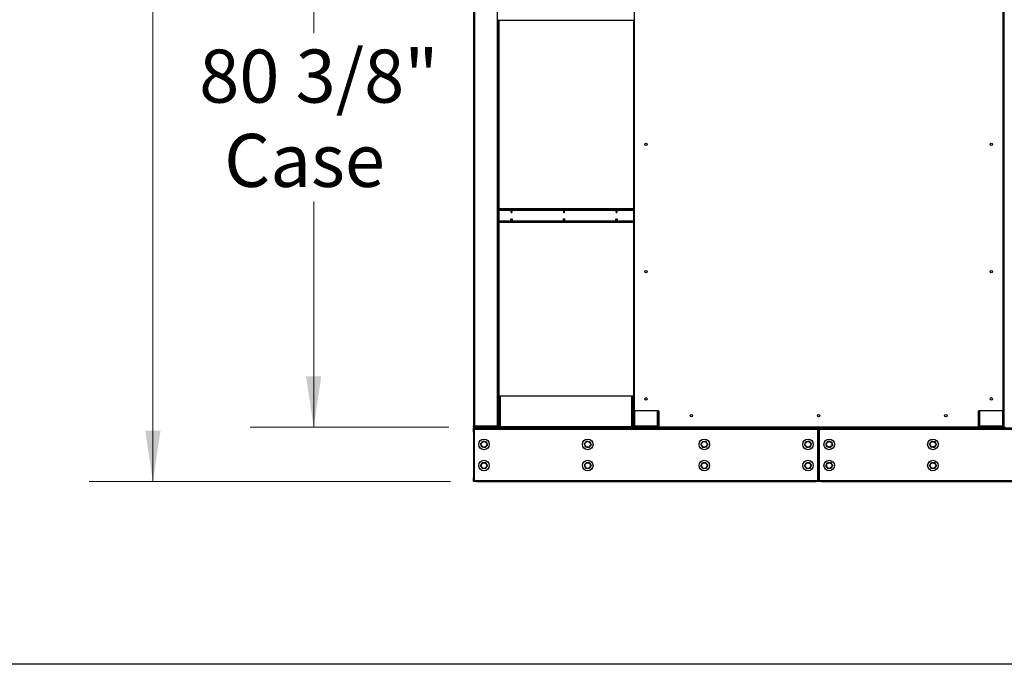
# Model space of a CAD drawing. Units: inches. Extents: x 16 to 511, y 18 to 392.
# Drawn here: x 227 to 320, y 51 to 112 of the extents above; entities that cross this region are included whole.
import ezdxf

# ---------------------------------------------------------------- set-up
doc = ezdxf.new("R2010")
doc.units = ezdxf.units.IN
doc.header["$LTSCALE"] = 48
doc.header["$MEASUREMENT"] = 0
doc.layers.add('DRAWING_FORMAT_LINES', color=7, linetype='Continuous', lineweight=25)
doc.styles.add('SLDTEXTSTYLE0', font='GOTHIC.TTF', dxfattribs={"width": 0.913})
doc.dimstyles.new('SLDDIMSTYLE2', dxfattribs={"dimtxt": 5, "dimasz": 4.8, "dimexe": 0, "dimexo": 0.0625, "dimgap": 1.25, "dimtad": 0, "dimtih": 1, "dimtoh": 1, "dimdec": 6, "dimrnd": 1e-09, "dimzin": 12, "dimdsep": 46, "dimlunit": 5, "dimtxsty": 'SLDTEXTSTYLE0', "dimsah": 1, "dimcen": 0.09, "dimadec": 0, "dimazin": 3, "dimtfac": 1, "dimtdec": 3, "dimtofl": 0, "dimtmove": 0, "dimatfit": 3, "dimfxl": 1, "dimfrac": 2, "dimtolj": 1, "dimtzin": 12, "dimarcsym": 0})

# ---------------------------------------------------------------- blocks, each defined once
blk = doc.blocks.new('_D_4')
at = {"color": 7, "linetype": 'Continuous', "lineweight": 18}
for p, q in [((267.837, 153.659), (233.846, 153.659)), ((239.846, 153.659), (239.846, 137.916)), ((239.846, 68.126), (239.846, 122.027)), ((267.932, 68.126), (233.846, 68.126))]:
    blk.add_line(p, q, dxfattribs=at)
for points in [[(239.846, 153.659), (239.126, 148.859), (240.566, 148.859)], [(239.846, 68.126), (240.566, 72.926), (239.126, 72.926)]]:
    blk.add_solid(points, dxfattribs=at)
at = {"color": 7, "linetype": 'Continuous', "lineweight": 18, "char_height": 5, "attachment_point": 1, "style": 'SLDTEXTSTYLE0'}
for s, insert in [('85 1/2"', (229.045, 136.358)), ('Overall', (228.318, 128.414))]:
    blk.add_mtext(s, dxfattribs=dict(at, insert=insert))
blk = doc.blocks.new('_D_5')
at = {"color": 7, "linetype": 'Continuous', "lineweight": 18}
for p, q in [((267.837, 153.659), (249.014, 153.659)), ((255.014, 153.659), (255.014, 110.399)), ((255.014, 73.254), (255.014, 94.51)), ((267.778, 73.254), (249.014, 73.254))]:
    blk.add_line(p, q, dxfattribs=at)
for points in [[(255.014, 153.659), (254.294, 148.859), (255.734, 148.859)], [(255.014, 73.254), (255.734, 78.054), (254.294, 78.054)]]:
    blk.add_solid(points, dxfattribs=at)
at = {"color": 7, "linetype": 'Continuous', "lineweight": 18, "char_height": 5, "attachment_point": 1, "style": 'SLDTEXTSTYLE0'}
for s, insert in [('80 3/8"', (244.213, 108.841)), ('Case', (246.57, 100.897))]:
    blk.add_mtext(s, dxfattribs=dict(at, insert=insert))

msp = doc.modelspace()

# ---------------------------------------------------------------- linework, layer by layer
at = {"color": 7, "linetype": 'Continuous', "lineweight": 25}
for p, q in [((270.0822536, 152.7335798), (270.0822536, 73.3660798)), ((285.2700036, 74.8479048), (285.2700036, 112.9884548)), ((320.0200036, 112.9884548), (320.0200036, 74.8479048)), ((320.1139036, 113.1427394), (320.1139036, 73.3660798)), ((272.4572536, 111.6585622), (272.4572536, 73.3660798)), ((285.1136286, 111.5978298), (272.5197286, 111.5978298)), ((272.5212536, 76.1908298), (272.5212536, 111.5978298)), ((285.1201536, 111.5978298), (285.1201536, 111.5981713)), ((285.1761036, 111.6585622), (285.1761036, 73.3660798)), ((285.1761036, 93.8154798), (272.5212536, 93.8154798)), ((285.1761036, 93.7514798), (272.5212536, 93.7514798)), ((272.5212536, 92.6294798), (285.1761036, 92.6294798)), ((272.5212536, 92.5654798), (285.1761036, 92.5654798)), ((272.5212536, 76.1908298), (272.5212536, 73.2868298)), ((272.5212536, 76.1908298), (272.6172536, 76.1908298)), ((272.6172536, 76.1908298), (272.6172536, 73.2868298)), ((272.6172536, 76.1908298), (285.0241536, 76.1908298)), ((285.0241536, 73.2868298), (285.0241536, 76.1908298)), ((285.0241536, 76.1908298), (285.1201536, 76.1908298)), ((285.1201536, 76.1908298), (285.1201536, 73.2868298)), ((287.5355536, 74.7854048), (285.3325036, 74.7854048)), ((287.5511036, 74.7834394), (287.5511036, 73.3660798)), ((287.5980536, 73.3010298), (287.5980536, 74.7229048)), ((317.6919536, 74.7229048), (317.6919536, 73.3010298)), ((317.7389036, 74.7834394), (317.7389036, 73.3660798)), ((317.7389036, 74.7834394), (317.7389036, 73.2868298)), ((319.9575036, 74.7854048), (317.7544536, 74.7854048)), ((285.1761036, 73.9404798), (285.1201536, 73.9404798)), ((270.0822036, 73.1264798), (270.0822036, 73.1904798)), ((270.0822036, 73.1904798), (270.3322036, 73.1904798)), ((270.3322036, 73.1264798), (270.0822036, 73.1264798)), ((270.0822036, 73.0624798), (270.0822036, 73.1264798)), ((270.3322036, 73.0624798), (270.0822036, 73.0624798)), ((270.0822036, 73.0304798), (270.1462036, 73.0304798)), ((270.0822036, 72.7804798), (270.0822036, 73.0304798)), ((270.1462036, 72.7804798), (270.0822036, 72.7804798)), ((270.0822036, 72.7804798), (270.0822036, 68.4724798)), ((270.1782536, 73.3660798), (270.0822536, 73.3660798)), ((270.0822536, 73.2864798), (270.0822536, 73.3660798)), ((270.1462536, 73.2864798), (270.0822536, 73.2864798)), ((270.1462036, 73.0304798), (270.1462036, 72.7804798)), ((270.1782036, 73.0304798), (270.1462036, 73.0304798)), ((270.1462036, 72.7804798), (270.1462036, 68.4724798)), ((270.1462536, 73.2864798), (270.1462536, 73.3660798)), ((270.1782536, 73.2864798), (270.1462536, 73.2864798)), ((270.1782036, 73.0304798), (270.1782036, 73.0624798)), ((302.5490036, 73.0304798), (270.1782036, 73.0304798)), ((270.1782036, 68.2224798), (270.1782036, 73.0304798)), ((270.1782536, 73.3660798), (272.3612536, 73.3660798)), ((270.1782536, 73.2864798), (270.2430536, 73.2864798)), ((270.1782536, 73.2700798), (270.2430536, 73.2700798)), ((270.1782536, 73.2544798), (270.1782536, 73.1904798)), ((270.1782536, 73.2544798), (272.3612536, 73.2544798)), ((270.2430536, 73.3340798), (272.3612536, 73.3340798)), ((270.2430536, 73.2700798), (270.2430536, 73.3340798)), ((270.2430536, 73.2700798), (272.3612536, 73.2700798)), ((270.3322036, 73.1904798), (270.3322036, 73.1264798)), ((270.3322036, 73.1904798), (302.3950036, 73.1904798)), ((270.3322036, 73.1264798), (302.3950036, 73.1264798)), ((270.3322036, 73.1264798), (270.3322036, 73.0624798)), ((302.3950036, 73.0624798), (270.3322036, 73.0624798)), ((270.9682403, 73.2544798), (270.9682403, 73.2700798)), ((272.4572536, 73.3660798), (272.3612536, 73.3660798)), ((272.3612536, 73.3340798), (272.3612536, 73.2700798)), ((272.3612536, 73.1904798), (272.3612536, 73.2544798)), ((272.3612536, 73.2544798), (272.6172536, 73.2544798)), ((272.4149177, 73.2864798), (272.4252536, 73.2864798)), ((272.4252536, 73.2864798), (272.4572536, 73.2864798)), ((272.4572536, 73.3489798), (272.4572536, 73.3660798)), ((272.4572536, 73.3489798), (272.5212536, 73.3489798)), ((272.4572536, 73.2864798), (272.4572536, 73.3489798)), ((272.5212536, 73.2864798), (272.4572536, 73.2864798)), ((272.5212536, 73.2868298), (272.5212536, 73.2864798)), ((272.6172536, 73.2868298), (272.5212536, 73.2868298)), ((285.0241536, 73.2868298), (272.6172536, 73.2868298)), ((272.6172536, 73.1908298), (272.6172536, 73.2868298)), ((285.0241536, 73.1908298), (272.6172536, 73.1908298)), ((285.0241536, 73.2868298), (285.0241536, 73.1908298)), ((285.1201536, 73.2868298), (285.0241536, 73.2868298)), ((285.0241536, 73.2544798), (285.1815939, 73.2544798)), ((285.2721036, 73.3660798), (285.1761036, 73.3660798)), ((285.1761036, 73.2864798), (285.1761036, 73.3660798)), ((285.2401036, 73.2864798), (285.1761036, 73.2864798)), ((285.2401036, 73.2864798), (285.2401036, 73.3660798)), ((285.2721036, 73.3660798), (287.4551036, 73.3660798)), ((285.2721036, 73.2544798), (285.2721036, 73.1904798)), ((285.2721036, 73.2544798), (287.4551036, 73.2544798)), ((285.3369036, 73.2700798), (285.3369036, 73.3340798)), ((285.3369036, 73.3340798), (287.4551036, 73.3340798)), ((285.3369036, 73.2700798), (287.4551036, 73.2700798)), ((285.8621829, 73.3340798), (285.8621829, 73.3660798)), ((285.8901602, 73.3467298), (285.8901602, 73.3660798)), ((285.8901602, 73.3467298), (286.287374, 73.3467298)), ((285.9074378, 73.3340798), (285.9074378, 73.3467298)), ((286.287374, 73.3467298), (286.2967466, 73.3467298)), ((286.2967466, 73.3467298), (286.2967466, 73.3660798)), ((286.4261036, 73.3467298), (286.2967466, 73.3467298)), ((286.3478128, 73.3340798), (286.3478128, 73.3467298)), ((286.3478128, 73.2544798), (286.3478128, 73.2700798)), ((286.4261036, 73.3340798), (286.4261036, 73.3660798)), ((287.5511036, 73.3660798), (287.4551036, 73.3660798)), ((287.4551036, 73.3340798), (287.4551036, 73.2700798)), ((287.4551036, 73.1904798), (287.4551036, 73.2544798)), ((287.4551036, 73.2544798), (287.6188481, 73.2544798)), ((287.5087677, 73.2864798), (287.5191036, 73.2864798)), ((287.5191036, 73.2864798), (287.5511036, 73.2864798)), ((287.5511036, 73.3489798), (287.5511036, 73.3660798)), ((287.5511036, 73.2864798), (287.5511036, 73.3489798)), ((287.5997708, 73.2864798), (287.5511036, 73.2864798)), ((317.6294536, 73.2385298), (287.6605536, 73.2385298)), ((287.7111036, 73.1908298), (287.7111036, 73.2385298)), ((317.6429036, 73.1908298), (287.7111036, 73.1908298)), ((301.7977677, 73.1904798), (301.7977677, 73.1908298)), ((302.3950036, 73.1264798), (302.3950036, 73.1904798)), ((302.3950036, 73.1904798), (302.6450036, 73.1904798)), ((302.6450036, 73.1264798), (302.3950036, 73.1264798)), ((302.3950036, 73.0624798), (302.3950036, 73.1264798)), ((302.6450036, 73.0624798), (302.3950036, 73.0624798)), ((302.5490036, 73.0624798), (302.5490036, 73.0304798)), ((302.5810036, 73.0304798), (302.5490036, 73.0304798)), ((302.5490036, 73.0304798), (302.5490036, 68.2224798)), ((302.5810036, 73.0304798), (302.6450036, 73.0304798)), ((302.5810036, 72.7804798), (302.5810036, 73.0304798)), ((302.6450036, 72.7804798), (302.5810036, 72.7804798)), ((302.5810036, 68.4724798), (302.5810036, 72.7804798)), ((302.6450036, 73.1904798), (302.6450036, 73.1264798)), ((302.6450036, 73.1904798), (302.8950036, 73.1904798)), ((302.8950036, 73.1264798), (302.6450036, 73.1264798)), ((302.6450036, 73.0624798), (302.6450036, 73.1264798)), ((302.8950036, 73.0624798), (302.6450036, 73.0624798)), ((302.6450036, 73.0304798), (302.7090036, 73.0304798)), ((302.6450036, 72.7804798), (302.6450036, 73.0304798)), ((302.7090036, 72.7804798), (302.6450036, 72.7804798)), ((302.6450036, 72.7804798), (302.6450036, 68.4724798)), ((302.7090036, 73.0304798), (302.7090036, 72.7804798)), ((302.7410036, 73.0304798), (302.7090036, 73.0304798)), ((302.7090036, 72.7804798), (302.7090036, 68.4724798)), ((302.7410036, 73.0304798), (302.7410036, 73.0624798)), ((335.1118036, 73.0304798), (302.7410036, 73.0304798)), ((302.7410036, 68.2224798), (302.7410036, 73.0304798)), ((302.8950036, 73.1904798), (302.8950036, 73.1264798)), ((302.8950036, 73.1904798), (334.9578036, 73.1904798)), ((302.8950036, 73.1264798), (334.9578036, 73.1264798)), ((302.8950036, 73.1264798), (302.8950036, 73.0624798)), ((334.9578036, 73.0624798), (302.8950036, 73.0624798)), ((303.4922395, 73.1908298), (303.4922395, 73.1904798)), ((317.6429036, 73.2399941), (317.6429036, 73.1908298)), ((317.671159, 73.2544798), (317.7443939, 73.2544798)), ((317.7389036, 73.2868298), (317.6903191, 73.2868298)), ((317.8349036, 73.3660798), (317.7389036, 73.3660798)), ((317.7389036, 73.2864798), (317.7389036, 73.3660798)), ((317.8029036, 73.2864798), (317.7389036, 73.2864798)), ((317.8029036, 73.2864798), (317.8029036, 73.3660798)), ((317.8349036, 73.3660798), (320.0179036, 73.3660798)), ((317.8349036, 73.2544798), (317.8349036, 73.1904798)), ((317.8349036, 73.2544798), (320.0179036, 73.2544798)), ((317.8997036, 73.2700798), (317.8997036, 73.3340798)), ((317.8997036, 73.3340798), (320.0179036, 73.3340798)), ((317.8997036, 73.2700798), (320.0179036, 73.2700798)), ((318.4249829, 73.3340798), (318.4249829, 73.3660798)), ((318.4529602, 73.3467298), (318.4529602, 73.3660798)), ((318.4529602, 73.3467298), (318.850174, 73.3467298)), ((318.4702378, 73.3340798), (318.4702378, 73.3467298)), ((318.850174, 73.3467298), (318.8595466, 73.3467298)), ((318.8595466, 73.3467298), (318.8595466, 73.3660798)), ((318.9889036, 73.3467298), (318.8595466, 73.3467298)), ((318.9106128, 73.3340798), (318.9106128, 73.3467298)), ((318.9106128, 73.2544798), (318.9106128, 73.2700798)), ((318.9889036, 73.3340798), (318.9889036, 73.3660798)), ((320.1139036, 73.3660798), (320.0179036, 73.3660798)), ((320.0179036, 73.3340798), (320.0179036, 73.2700798)), ((320.0179036, 73.1904798), (320.0179036, 73.2544798)), ((320.0179036, 73.2544798), (320.2739036, 73.2544798)), ((320.0715677, 73.2864798), (320.0819036, 73.2864798)), ((320.0819036, 73.2864798), (320.1139036, 73.2864798)), ((320.1139036, 73.3489798), (320.1139036, 73.3660798)), ((320.1139036, 73.2864798), (320.1139036, 73.3489798)), ((320.1139036, 73.3489798), (320.1779036, 73.3489798)), ((320.1779036, 73.2864798), (320.1139036, 73.2864798)), ((270.0822036, 68.4724798), (270.1462036, 68.4724798)), ((270.0822036, 68.2224798), (270.0822036, 68.4724798)), ((270.1462036, 68.2224798), (270.0822036, 68.2224798)), ((270.0822036, 68.1264798), (270.0822036, 68.1904798)), ((270.0822036, 68.1904798), (270.3322036, 68.1904798)), ((270.3322036, 68.1264798), (270.0822036, 68.1264798)), ((270.1462036, 68.4724798), (270.1462036, 68.2224798)), ((270.1462036, 68.2224798), (270.1782036, 68.2224798)), ((270.1782036, 68.1904798), (270.1782036, 68.2224798)), ((270.1782036, 68.2224798), (302.5490036, 68.2224798)), ((270.3322036, 68.1904798), (270.3322036, 68.1264798)), ((270.3322036, 68.1904798), (302.3950036, 68.1904798)), ((270.3322036, 68.1264798), (302.3950036, 68.1264798)), ((302.3950036, 68.1264798), (302.3950036, 68.1904798)), ((302.3950036, 68.1904798), (302.6450036, 68.1904798)), ((302.6450036, 68.1264798), (302.3950036, 68.1264798)), ((302.5490036, 68.2224798), (302.5810036, 68.2224798)), ((302.5490036, 68.2224798), (302.5490036, 68.1904798)), ((302.5810036, 68.4724798), (302.6450036, 68.4724798)), ((302.5810036, 68.2224798), (302.5810036, 68.4724798)), ((302.6450036, 68.2224798), (302.5810036, 68.2224798)), ((302.6450036, 68.4724798), (302.7090036, 68.4724798)), ((302.6450036, 68.2224798), (302.6450036, 68.4724798)), ((302.7090036, 68.2224798), (302.6450036, 68.2224798)), ((302.6450036, 68.1264798), (302.6450036, 68.1904798)), ((302.6450036, 68.1904798), (302.8950036, 68.1904798)), ((302.8950036, 68.1264798), (302.6450036, 68.1264798)), ((302.7090036, 68.4724798), (302.7090036, 68.2224798)), ((302.7090036, 68.2224798), (302.7410036, 68.2224798)), ((302.7410036, 68.1904798), (302.7410036, 68.2224798)), ((302.7410036, 68.2224798), (335.1118036, 68.2224798)), ((302.8950036, 68.1904798), (302.8950036, 68.1264798)), ((302.8950036, 68.1904798), (334.9578036, 68.1904798)), ((302.8950036, 68.1264798), (334.9578036, 68.1264798))]:
    msp.add_line(p, q, dxfattribs=at)
at = {"color": 8, "linetype": 'Continuous', "lineweight": 25}
for p, q in [((270.1782536, 113.1461636), (270.1782536, 73.3660798)), ((272.3612536, 73.3660798), (272.3612536, 113.1447048)), ((272.5212536, 93.7194798), (285.1761036, 93.7194798)), ((285.1761036, 92.6614798), (272.5212536, 92.6614798)), ((285.2721036, 74.8318396), (285.2721036, 73.3660798)), ((287.4551036, 73.3660798), (287.4551036, 74.7854048)), ((317.8349036, 74.7854048), (317.8349036, 73.3660798)), ((320.0179036, 73.3660798), (320.0179036, 74.8318396)), ((270.1782536, 73.2864798), (270.1782536, 73.3660798)), ((270.1782536, 73.2864798), (270.1782536, 73.2700798)), ((272.4252536, 73.2945256), (272.4252536, 73.2864798)), ((272.6172536, 73.2864798), (272.5212536, 73.2864798)), ((285.1761036, 73.2864798), (285.0241536, 73.2864798)), ((285.3369036, 73.2864798), (285.2401036, 73.2864798)), ((286.287374, 73.3467298), (286.287374, 73.3660798)), ((286.5221036, 73.3340798), (286.5221036, 73.3660798)), ((287.5191036, 73.2945256), (287.5191036, 73.2864798)), ((287.5511036, 73.3489798), (287.5980536, 73.3489798)), ((301.7794618, 73.1904798), (301.7794618, 73.1908298)), ((303.5105453, 73.1908298), (303.5105453, 73.1904798)), ((317.7389036, 73.2864798), (317.6902364, 73.2864798)), ((317.8997036, 73.2864798), (317.8029036, 73.2864798)), ((318.850174, 73.3467298), (318.850174, 73.3660798)), ((319.0849036, 73.3340798), (319.0849036, 73.3660798)), ((320.0819036, 73.2945256), (320.0819036, 73.2864798))]:
    msp.add_line(p, q, dxfattribs=at)
at = {"color": 7, "linetype": 'Continuous', "lineweight": 25, "flags": 128}
for points in [[(273.7387423, 93.5654798), (273.7341806, 93.5979122), (273.72119, 93.6254071), (273.7017482, 93.6437786), (273.678815, 93.6502298), (273.6558818, 93.6437786), (273.63644, 93.6254071), (273.6234494, 93.5979122), (273.6188877, 93.5654798), (273.6234494, 93.5330473), (273.63644, 93.5055525), (273.6558818, 93.487181), (273.678815, 93.4807298), (273.7017482, 93.487181), (273.72119, 93.5055525), (273.7341806, 93.5330473), (273.7387423, 93.5654798)], [(273.7387423, 92.8154798), (273.7341806, 92.7830473), (273.72119, 92.7555525), (273.7017482, 92.737181), (273.678815, 92.7307298), (273.6558818, 92.737181), (273.63644, 92.7555525), (273.6234494, 92.7830473), (273.6188877, 92.8154798), (273.6234494, 92.8479122), (273.63644, 92.8754071), (273.6558818, 92.8937786), (273.678815, 92.9002298), (273.7017482, 92.8937786), (273.72119, 92.8754071), (273.7341806, 92.8479122), (273.7387423, 92.8154798)], [(273.7184915, 93.5019678), (273.7067516, 93.5063515), (273.6920698, 93.5202249), (273.6822598, 93.540988), (273.678815, 93.5654798), (273.6822598, 93.5899715), (273.6920698, 93.6107346), (273.7067516, 93.6246081), (273.7184915, 93.6289917)], [(273.7176255, 92.8788275), (273.7067516, 92.8746081), (273.6920698, 92.8607346), (273.6822598, 92.8399715), (273.678815, 92.8154798), (273.6822598, 92.790988), (273.6920698, 92.7702249), (273.7067516, 92.7563515), (273.7187932, 92.7519163)], [(278.6884898, 93.5654798), (278.6839281, 93.5979122), (278.6709375, 93.6254071), (278.6514957, 93.6437786), (278.6285625, 93.6502298), (278.6056293, 93.6437786), (278.5861875, 93.6254071), (278.5731969, 93.5979122), (278.5686352, 93.5654798), (278.5731969, 93.5330473), (278.5861875, 93.5055525), (278.6056293, 93.487181), (278.6285625, 93.4807298), (278.6514957, 93.487181), (278.6709375, 93.5055525), (278.6839281, 93.5330473), (278.6884898, 93.5654798)], [(278.6884898, 92.8154798), (278.6839281, 92.7830473), (278.6709375, 92.7555525), (278.6514957, 92.737181), (278.6285625, 92.7307298), (278.6056293, 92.737181), (278.5861875, 92.7555525), (278.5731969, 92.7830473), (278.5686352, 92.8154798), (278.5731969, 92.8479122), (278.5861875, 92.8754071), (278.6056293, 92.8937786), (278.6285625, 92.9002298), (278.6514957, 92.8937786), (278.6709375, 92.8754071), (278.6839281, 92.8479122), (278.6884898, 92.8154798)], [(278.6682405, 93.5019676), (278.656499, 93.5063515), (278.6418173, 93.5202249), (278.6320073, 93.540988), (278.6285625, 93.5654798), (278.6320073, 93.5899715), (278.6418173, 93.6107346), (278.656499, 93.6246081), (278.6682405, 93.628992)], [(278.667373, 92.8788275), (278.656499, 92.8746081), (278.6418173, 92.8607346), (278.6320073, 92.8399715), (278.6285625, 92.8154798), (278.6320073, 92.790988), (278.6418173, 92.7702249), (278.656499, 92.7563515), (278.6685407, 92.7519163)], [(283.6382372, 93.5654798), (283.6336756, 93.5979122), (283.6206849, 93.6254071), (283.6012431, 93.6437786), (283.5783099, 93.6502298), (283.5553768, 93.6437786), (283.5359349, 93.6254071), (283.5229443, 93.5979122), (283.5183826, 93.5654798), (283.5229443, 93.5330473), (283.5359349, 93.5055525), (283.5553768, 93.487181), (283.5783099, 93.4807298), (283.6012431, 93.487181), (283.6206849, 93.5055525), (283.6336756, 93.5330473), (283.6382372, 93.5654798)], [(283.6382372, 92.8154798), (283.6336756, 92.7830473), (283.6206849, 92.7555525), (283.6012431, 92.737181), (283.5783099, 92.7307298), (283.5553768, 92.737181), (283.5359349, 92.7555525), (283.5229443, 92.7830473), (283.5183826, 92.8154798), (283.5229443, 92.8479122), (283.5359349, 92.8754071), (283.5553768, 92.8937786), (283.5783099, 92.9002298), (283.6012431, 92.8937786), (283.6206849, 92.8754071), (283.6336756, 92.8479122), (283.6382372, 92.8154798)], [(283.6171204, 93.502132), (283.6062465, 93.5063515), (283.5915648, 93.5202249), (283.5817548, 93.540988), (283.5783099, 93.5654798), (283.5817548, 93.5899715), (283.5915648, 93.6107346), (283.6062465, 93.6246081), (283.6182882, 93.6290432)], [(283.6179893, 92.8789922), (283.6062465, 92.8746081), (283.5915648, 92.8607346), (283.5817548, 92.8399715), (283.5783099, 92.8154798), (283.5817548, 92.790988), (283.5915648, 92.7702249), (283.6062465, 92.7563515), (283.6179893, 92.7519673)], [(270.0876939, 73.0624798), (270.0840482, 73.0492084), (270.0822036, 73.0304798)], [(270.1484514, 73.2748228), (270.1595249, 73.2719244), (270.1782536, 73.2700798)], [(285.9035555, 73.2544798), (285.9061334, 73.2677511), (285.9064399, 73.2700798)], [(286.4275148, 73.2700798), (286.4279482, 73.2677511), (286.4315939, 73.2544798)], [(286.8207672, 73.2700798), (286.8210737, 73.2677511), (286.8236516, 73.2544798)], [(302.6450036, 73.0304798), (302.6431589, 73.0492084), (302.6395132, 73.0624798)], [(302.6504939, 73.0624798), (302.6468482, 73.0492084), (302.6450036, 73.0304798)], [(318.4663555, 73.2544798), (318.4689334, 73.2677511), (318.4692399, 73.2700798)], [(318.9903148, 73.2700798), (318.9907482, 73.2677511), (318.9943939, 73.2544798)], [(319.3835672, 73.2700798), (319.3838737, 73.2677511), (319.3864516, 73.2544798)], [(270.0822036, 68.2224798), (270.0840482, 68.2037511), (270.0876939, 68.1904798)], [(302.6395132, 68.1904798), (302.6431589, 68.2037511), (302.6450036, 68.2224798)], [(302.6450036, 68.2224798), (302.6468482, 68.2037511), (302.6504939, 68.1904798)]]:
    msp.add_lwpolyline(points, dxfattribs=at)
at = {"color": 7, "linetype": 'Continuous', "lineweight": 25}
for centre, radius in [((286.3637036, 99.9181798), 0.112), ((318.9263036, 99.9181798), 0.112), ((286.3637036, 87.9181798), 0.112), ((318.9263036, 87.9181798), 0.112), ((286.3637036, 75.9181798), 0.112), ((318.9263036, 75.9181798), 0.112), ((290.6450036, 74.3322298), 0.112), ((302.6450036, 74.3322298), 0.112), ((314.6450036, 74.3322298), 0.112), ((271.0822036, 71.6264798), 0.5), ((271.0822036, 71.6264798), 0.26), ((280.8636036, 71.6264798), 0.5), ((280.8636036, 71.6264798), 0.26), ((291.8636036, 71.6264798), 0.5), ((291.8636036, 71.6264798), 0.26), ((301.6450036, 71.6264798), 0.5), ((301.6450036, 71.6264798), 0.26), ((303.6450036, 71.6264798), 0.5), ((303.6450036, 71.6264798), 0.26), ((313.4264036, 71.6264798), 0.5), ((313.4264036, 71.6264798), 0.26), ((271.0822036, 69.6264798), 0.5), ((271.0822036, 69.6264798), 0.26), ((280.8636036, 69.6264798), 0.5), ((280.8636036, 69.6264798), 0.26), ((291.8636036, 69.6264798), 0.5), ((291.8636036, 69.6264798), 0.26), ((301.6450036, 69.6264798), 0.5), ((301.6450036, 69.6264798), 0.26), ((303.6450036, 69.6264798), 0.5), ((303.6450036, 69.6264798), 0.26), ((313.4264036, 69.6264798), 0.5), ((313.4264036, 69.6264798), 0.26)]:
    msp.add_circle(centre, radius, dxfattribs=at)
for centre, radius, start, end in [((272.5197286, 111.6603298), 0.0625, 180, 270), ((285.1136286, 111.6603298), 0.0625, 270, 0), ((273.7594964, 93.5654798), 0.0976157, 126.492661533, 233.507338467), ((273.7594964, 92.8154798), 0.0976157, 126.492661429, 233.507339285), ((273.7837013, 93.5654798), 0.077689, 137.878026366, 222.121972033), ((278.7092439, 93.5654798), 0.0976157, 126.492661522, 233.507338478), ((278.7092439, 92.8154798), 0.0976157, 126.492661439, 233.507339274), ((278.7334491, 93.5654798), 0.0776893, 137.878814988, 222.121185526), ((283.6589914, 93.5654798), 0.0976157, 126.49266153, 233.50733847), ((283.6589914, 92.8154798), 0.0976157, 126.492661523, 233.507338477), ((283.683196, 93.5654798), 0.0776887, 137.877245619, 222.12275069), ((273.7837012, 92.8154797), 0.0776889, 137.87724679, 222.121752531), ((278.7334491, 92.8154798), 0.0776893, 137.879259192, 222.121589742), ((283.6831966, 92.8154798), 0.0776893, 137.878988959, 222.121442495), ((285.3325036, 74.8479048), 0.0625, 180, 270), ((287.5355536, 74.7229048), 0.0625, 0, 90), ((317.7544536, 74.7229048), 0.0625, 90, 180), ((319.9575036, 74.8479048), 0.0625, 270, 0), ((270.1782536, 73.2864798), 0.096, 180, 270), ((270.1782036, 73.0304798), 0.032, 90, 180), ((270.1782536, 73.2864798), 0.032, 179.999999992, 270), ((271.363521, 73.2774661), 0.0231195, 276.152781737, 341.368298441), ((272.3612536, 73.3660798), 0.096, 270, 0), ((272.3612536, 73.3660798), 0.032, 270, 0), ((285.2721036, 73.2864798), 0.096, 180, 270), ((285.2721036, 73.2864798), 0.032, 179.999999992, 270), ((285.8370776, 73.2774661), 0.0231195, 276.152781734, 341.368298446), ((286.5221036, 73.2864798), 0.032, 210.830497431, 270), ((286.8901295, 73.2774661), 0.0231195, 198.631701565, 263.847218256), ((287.4551036, 73.3660798), 0.096, 270, 0), ((287.4551036, 73.3660798), 0.032, 270, 0), ((287.6605536, 73.3010298), 0.0625, 180, 270), ((302.5490036, 73.0304798), 0.032, 0, 90), ((302.7410036, 73.0304798), 0.032, 90, 180), ((317.6294536, 73.3010298), 0.0625, 270, 0), ((317.8349036, 73.2864798), 0.096, 180, 270), ((317.8349036, 73.2864798), 0.032, 179.999999992, 270), ((318.3998776, 73.2774661), 0.0231195, 276.152781734, 341.368298445), ((319.0849036, 73.2864798), 0.032, 210.830497431, 270), ((319.4529295, 73.2774661), 0.0231195, 198.631701566, 263.847218256), ((320.0179036, 73.3660798), 0.096, 270, 0), ((320.0179036, 73.3660798), 0.032, 270, 0), ((270.1782036, 68.2224798), 0.032, 180, 270), ((302.5490036, 68.2224798), 0.032, 270, 0), ((302.7410036, 68.2224798), 0.032, 180, 270)]:
    msp.add_arc(centre, radius, start, end, dxfattribs=at)
for points, knots in [([(270.7719158, 71.7233191), (270.7824446, 71.7330235), (270.8116308, 71.7599248), (270.8618976, 71.8062563), (270.9328103, 71.8716173), (270.9816474, 71.916631), (271.010925, 71.9436165)], [0, 0, 0, 0, 0.1361844576, 0.3775106771, 0.6268207627, 1, 1, 1, 1]), ([(270.8431944, 71.4061824), (270.8369351, 71.4340315), (270.8242146, 71.4906284), (270.8053713, 71.5744668), (270.7877016, 71.6530841), (270.7772198, 71.6997201), (270.7719158, 71.7233191)], [0, 0, 0, 0, 0.2695014982, 0.547698721, 0.7711245654, 1, 1, 1, 1]), ([(271.010925, 71.9436165), (271.0381727, 71.9351126), (271.0935473, 71.9178305), (271.1755751, 71.89223), (271.2524946, 71.8682238), (271.2981234, 71.8539832), (271.3212127, 71.8467772)], [0, 0, 0, 0, 0.2695014982, 0.547698721, 0.7711245654, 1, 1, 1, 1]), ([(271.3924913, 71.5296405), (271.3632136, 71.5026549), (271.3150378, 71.4582508), (271.2441678, 71.3929291), (271.1938482, 71.3465489), (271.1640105, 71.3190472), (271.1534821, 71.309343)], [0, 0, 0, 0, 0.3731762662, 0.6140537018, 0.8638166267, 1, 1, 1, 1]), ([(271.3212127, 71.8467772), (271.327472, 71.818928), (271.3401925, 71.7623311), (271.3590358, 71.6784927), (271.3767055, 71.5998754), (271.3871873, 71.5532394), (271.3924913, 71.5296405)], [0, 0, 0, 0, 0.2695014982, 0.547698721, 0.7711245654, 1, 1, 1, 1]), ([(280.5418867, 71.6728971), (280.5507436, 71.6841482), (280.5752953, 71.7153367), (280.6175803, 71.7690521), (280.6772328, 71.8448298), (280.7183151, 71.8970173), (280.7429437, 71.9283035)], [0, 0, 0, 0, 0.1361844576, 0.3775106771, 0.6268207627, 1, 1, 1, 1]), ([(280.6625465, 71.3710734), (280.6519508, 71.3975779), (280.6304176, 71.451442), (280.5985199, 71.5312323), (280.5686087, 71.6060535), (280.5508653, 71.6504377), (280.5418867, 71.6728971)], [0, 0, 0, 0, 0.2695014982, 0.547698721, 0.7711245654, 1, 1, 1, 1]), ([(280.7429437, 71.9283035), (280.7711951, 71.9242273), (280.8286094, 71.9159436), (280.9136586, 71.9036727), (280.9934113, 71.892166), (281.0407209, 71.8853401), (281.0646606, 71.8818861)], [0, 0, 0, 0, 0.2695014982, 0.547698721, 0.7711245654, 1, 1, 1, 1]), ([(281.1853205, 71.5800624), (281.1606918, 71.5487762), (281.1201658, 71.4972953), (281.0605492, 71.4215632), (281.0182198, 71.3677915), (280.99312, 71.3359068), (280.9842634, 71.3246561)], [0, 0, 0, 0, 0.3731762662, 0.6140537018, 0.8638166267, 1, 1, 1, 1]), ([(281.0646606, 71.8818861), (281.0752563, 71.8553816), (281.0967895, 71.8015175), (281.1286872, 71.7217273), (281.1585984, 71.6469061), (281.1763419, 71.6025219), (281.1853205, 71.5800624)], [0, 0, 0, 0, 0.2695014982, 0.547698721, 0.7711245654, 1, 1, 1, 1]), ([(291.539537, 71.6012375), (291.5457118, 71.6141566), (291.5628288, 71.6499689), (291.592309, 71.7116478), (291.6338976, 71.7986597), (291.6625393, 71.8585841), (291.6797098, 71.8945086)], [0, 0, 0, 0, 0.1361844576, 0.3775106771, 0.6268207627, 1, 1, 1, 1]), ([(291.7234307, 71.3332087), (291.7072822, 71.3567455), (291.6744641, 71.4045785), (291.6258499, 71.4754347), (291.5802631, 71.5418783), (291.553221, 71.5812928), (291.539537, 71.6012375)], [0, 0, 0, 0, 0.2695014982, 0.547698721, 0.7711245654, 1, 1, 1, 1]), ([(291.6797098, 71.8945086), (291.7081675, 71.8967252), (291.7660012, 71.90123), (291.8516716, 71.907903), (291.9320067, 71.9141605), (291.9796618, 71.9178725), (292.0037764, 71.9197508)], [0, 0, 0, 0, 0.26950149825, 0.54769872102, 0.77112456544, 1, 1, 1, 1]), ([(292.0037764, 71.9197508), (292.019925, 71.896214), (292.052743, 71.848381), (292.1013573, 71.7775248), (292.146944, 71.7110812), (292.1739862, 71.6716667), (292.1876702, 71.651722)], [0, 0, 0, 0, 0.2695014982, 0.547698721, 0.7711245654, 1, 1, 1, 1]), ([(292.1876702, 71.651722), (292.1704995, 71.6157975), (292.1422457, 71.5566844), (292.1006822, 71.4697249), (292.071171, 71.4079813), (292.0536719, 71.3713696), (292.0474973, 71.358451)], [0, 0, 0, 0, 0.3731762662, 0.6140537018, 0.8638166267, 1, 1, 1, 1]), ([(301.3232237, 71.5805008), (301.3285571, 71.5937894), (301.3433415, 71.630626), (301.3688043, 71.6940689), (301.4047254, 71.7835695), (301.429464, 71.8452079), (301.4442947, 71.8821598)], [0, 0, 0, 0, 0.1361844576, 0.3775106771, 0.6268207627, 1, 1, 1, 1]), ([(301.5239326, 71.3248208), (301.5063075, 71.3472731), (301.4704885, 71.3929023), (301.417429, 71.460494), (301.3676739, 71.5238764), (301.338159, 71.561475), (301.3232237, 71.5805008)], [0, 0, 0, 0, 0.2695014982, 0.547698721, 0.7711245654, 1, 1, 1, 1]), ([(301.4442947, 71.8821598), (301.4725516, 71.8861974), (301.5299771, 71.8944029), (301.615043, 71.9065579), (301.6948113, 71.917956), (301.7421301, 71.9247174), (301.7660745, 71.9281388)], [0, 0, 0, 0, 0.2695014982, 0.547698721, 0.7711245654, 1, 1, 1, 1]), ([(301.7660745, 71.9281388), (301.7836996, 71.9056864), (301.8195186, 71.8600572), (301.8725781, 71.7924655), (301.9223332, 71.7290832), (301.9518481, 71.6914846), (301.9667834, 71.6724588)], [0, 0, 0, 0, 0.2695014982, 0.547698721, 0.7711245654, 1, 1, 1, 1]), ([(301.9667834, 71.6724588), (301.9519527, 71.6355067), (301.9275491, 71.574703), (301.8916496, 71.4852563), (301.86616, 71.4217467), (301.8510456, 71.3840879), (301.8457124, 71.3707997)], [0, 0, 0, 0, 0.3731762662, 0.6140537018, 0.8638166267, 1, 1, 1, 1]), ([(303.3347158, 71.7233191), (303.3452446, 71.7330235), (303.3744308, 71.7599248), (303.4246976, 71.8062563), (303.4956103, 71.8716173), (303.5444474, 71.916631), (303.573725, 71.9436165)], [0, 0, 0, 0, 0.1361844576, 0.3775106771, 0.6268207627, 1, 1, 1, 1]), ([(303.4059944, 71.4061824), (303.3997351, 71.4340315), (303.3870146, 71.4906284), (303.3681713, 71.5744668), (303.3505016, 71.6530841), (303.3400198, 71.6997201), (303.3347158, 71.7233191)], [0, 0, 0, 0, 0.2695014982, 0.547698721, 0.7711245654, 1, 1, 1, 1]), ([(303.573725, 71.9436165), (303.6009727, 71.9351126), (303.6563473, 71.9178305), (303.7383751, 71.89223), (303.8152946, 71.8682238), (303.8609234, 71.8539832), (303.8840127, 71.8467772)], [0, 0, 0, 0, 0.2695014982, 0.547698721, 0.7711245654, 1, 1, 1, 1]), ([(303.9552913, 71.5296405), (303.9260136, 71.5026549), (303.8778378, 71.4582508), (303.8069678, 71.3929291), (303.7566482, 71.3465489), (303.7268105, 71.3190472), (303.7162821, 71.309343)], [0, 0, 0, 0, 0.3731762662, 0.6140537018, 0.8638166267, 1, 1, 1, 1]), ([(303.8840127, 71.8467772), (303.890272, 71.818928), (303.9029925, 71.7623311), (303.9218358, 71.6784927), (303.9395055, 71.5998754), (303.9499873, 71.5532394), (303.9552913, 71.5296405)], [0, 0, 0, 0, 0.2695014982, 0.547698721, 0.7711245654, 1, 1, 1, 1]), ([(313.1046867, 71.6728971), (313.1135436, 71.6841482), (313.1380953, 71.7153367), (313.1803803, 71.7690521), (313.2400328, 71.8448298), (313.2811151, 71.8970173), (313.3057437, 71.9283035)], [0, 0, 0, 0, 0.1361844576, 0.3775106771, 0.6268207627, 1, 1, 1, 1]), ([(313.2253465, 71.3710734), (313.2147508, 71.3975779), (313.1932176, 71.451442), (313.1613199, 71.5312323), (313.1314087, 71.6060535), (313.1136653, 71.6504377), (313.1046867, 71.6728971)], [0, 0, 0, 0, 0.2695014982, 0.547698721, 0.7711245654, 1, 1, 1, 1]), ([(313.3057437, 71.9283035), (313.3339951, 71.9242273), (313.3914094, 71.9159436), (313.4764586, 71.9036727), (313.5562113, 71.892166), (313.6035209, 71.8853401), (313.6274606, 71.8818861)], [0, 0, 0, 0, 0.2695014982, 0.547698721, 0.7711245654, 1, 1, 1, 1]), ([(313.7481205, 71.5800624), (313.7234918, 71.5487762), (313.6829658, 71.4972953), (313.6233492, 71.4215632), (313.5810198, 71.3677915), (313.55592, 71.3359068), (313.5470634, 71.3246561)], [0, 0, 0, 0, 0.3731762662, 0.6140537018, 0.8638166267, 1, 1, 1, 1]), ([(313.6274606, 71.8818861), (313.6380563, 71.8553816), (313.6595895, 71.8015175), (313.6914872, 71.7217273), (313.7213984, 71.6469061), (313.7391419, 71.6025219), (313.7481205, 71.5800624)], [0, 0, 0, 0, 0.2695014982, 0.547698721, 0.7711245654, 1, 1, 1, 1]), ([(271.1534821, 71.309343), (271.1262344, 71.3178469), (271.0708598, 71.3351291), (270.988832, 71.3607296), (270.9119125, 71.3847358), (270.8662837, 71.3989763), (270.8431944, 71.4061824)], [0, 0, 0, 0, 0.2695014982, 0.547698721, 0.7711245654, 1, 1, 1, 1]), ([(280.9842634, 71.3246561), (280.956012, 71.3287322), (280.8985977, 71.3370159), (280.8135485, 71.3492869), (280.7337958, 71.3607936), (280.6864863, 71.3676194), (280.6625465, 71.3710734)], [0, 0, 0, 0, 0.2695014982, 0.547698721, 0.7711245654, 1, 1, 1, 1]), ([(292.0474973, 71.358451), (292.0190396, 71.3562343), (291.961206, 71.3517296), (291.8755356, 71.3450565), (291.7952004, 71.338799), (291.7475453, 71.3350871), (291.7234307, 71.3332087)], [0, 0, 0, 0, 0.2695014982, 0.547698721, 0.7711245654, 1, 1, 1, 1]), ([(301.8457124, 71.3707997), (301.8174556, 71.3667621), (301.76003, 71.3585566), (301.6749642, 71.3464016), (301.5951959, 71.3350035), (301.5478771, 71.3282422), (301.5239326, 71.3248208)], [0, 0, 0, 0, 0.2695014982, 0.547698721, 0.7711245654, 1, 1, 1, 1]), ([(303.7162821, 71.309343), (303.6890344, 71.3178469), (303.6336598, 71.3351291), (303.551632, 71.3607296), (303.4747125, 71.3847358), (303.4290837, 71.3989763), (303.4059944, 71.4061824)], [0, 0, 0, 0, 0.2695014982, 0.547698721, 0.7711245654, 1, 1, 1, 1]), ([(313.5470634, 71.3246561), (313.518812, 71.3287322), (313.4613977, 71.3370159), (313.3763485, 71.3492869), (313.2965958, 71.3607936), (313.2492863, 71.3676194), (313.2253465, 71.3710734)], [0, 0, 0, 0, 0.2695014982, 0.547698721, 0.7711245654, 1, 1, 1, 1]), ([(270.7578051, 69.6059374), (270.7754947, 69.6416093), (270.8046024, 69.7003066), (270.847422, 69.7866545), (270.877825, 69.8479639), (270.8958529, 69.8843181), (270.9022141, 69.8971459)], [0, 0, 0, 0, 0.3731762662, 0.6140537018, 0.8638166267, 1, 1, 1, 1]), ([(270.9022141, 69.8971459), (270.930701, 69.8989498), (270.9885938, 69.9026158), (271.0743519, 69.9080464), (271.1547694, 69.9131388), (271.2024733, 69.9161596), (271.2266126, 69.9176882)], [0, 0, 0, 0, 0.2695014982, 0.547698721, 0.7711245654, 1, 1, 1, 1]), ([(271.2266126, 69.9176882), (271.2424182, 69.8939199), (271.2745395, 69.8456162), (271.3221216, 69.7740628), (271.3667405, 69.7069654), (271.3932085, 69.6671631), (271.406602, 69.6470221)], [0, 0, 0, 0, 0.2695014982, 0.547698721, 0.7711245654, 1, 1, 1, 1]), ([(280.538595, 69.6315544), (280.5459471, 69.6438416), (280.5663278, 69.6779025), (280.6014289, 69.7365649), (280.6509469, 69.8193214), (280.6850496, 69.8763153), (280.705494, 69.9104828)], [0, 0, 0, 0, 0.1361844576, 0.3775106771, 0.6268207627, 1, 1, 1, 1]), ([(280.705494, 69.9104828), (280.7340344, 69.9100372), (280.7920362, 69.9091315), (280.8779556, 69.90779), (280.9585243, 69.906532), (281.0063179, 69.9057858), (281.0305026, 69.9054081)], [0, 0, 0, 0, 0.2695014982, 0.547698721, 0.7711245654, 1, 1, 1, 1]), ([(281.0305026, 69.9054081), (281.0443869, 69.8804686), (281.0726035, 69.8297848), (281.1144014, 69.7547056), (281.1535963, 69.6843021), (281.1768468, 69.6425385), (281.1886121, 69.6214051)], [0, 0, 0, 0, 0.2695014982, 0.547698721, 0.7711245654, 1, 1, 1, 1]), ([(291.5413917, 69.5836332), (291.5468541, 69.5968693), (291.5619961, 69.6335603), (291.5880749, 69.6967525), (291.6248649, 69.7858994), (291.650202, 69.8472943), (291.6653914, 69.8841002)], [0, 0, 0, 0, 0.1361844576, 0.3775106771, 0.6268207627, 1, 1, 1, 1]), ([(291.6653914, 69.8841002), (291.6936862, 69.8878627), (291.7511889, 69.8955092), (291.8363689, 69.9068361), (291.9162443, 69.9174577), (291.9636267, 69.9237584), (291.9876033, 69.9269467)], [0, 0, 0, 0, 0.2695014982, 0.547698721, 0.7711245654, 1, 1, 1, 1]), ([(291.9876033, 69.9269467), (292.0050092, 69.904324), (292.0403825, 69.8583485), (292.092782, 69.7902438), (292.1419182, 69.7263805), (292.171066, 69.6884965), (292.1858155, 69.6693263)], [0, 0, 0, 0, 0.2695014982, 0.547698721, 0.7711245654, 1, 1, 1, 1]), ([(292.1858155, 69.6693263), (292.170626, 69.6325203), (292.145632, 69.5719568), (292.1088641, 69.4828636), (292.0827579, 69.419605), (292.0672779, 69.382095), (292.0618157, 69.3688594)], [0, 0, 0, 0, 0.3731762662, 0.6140537018, 0.8638166267, 1, 1, 1, 1]), ([(301.3216178, 69.5936473), (301.3274881, 69.6067076), (301.3437608, 69.6429114), (301.371787, 69.7052644), (301.4113243, 69.7932273), (301.4385533, 69.8538068), (301.454877, 69.8901239)], [0, 0, 0, 0, 0.1361844576, 0.3775106771, 0.6268207627, 1, 1, 1, 1]), ([(301.454877, 69.8901239), (301.4832749, 69.893007), (301.540987, 69.8988664), (301.6264774, 69.907546), (301.7066438, 69.915685), (301.7541988, 69.9205131), (301.7782627, 69.9229563)], [0, 0, 0, 0, 0.2695014982, 0.547698721, 0.7711245654, 1, 1, 1, 1]), ([(301.7782627, 69.9229563), (301.7949586, 69.8998045), (301.828889, 69.8527541), (301.8791509, 69.783057), (301.9262828, 69.7177004), (301.9542415, 69.6789306), (301.9683893, 69.6593122)], [0, 0, 0, 0, 0.2695014982, 0.547698721, 0.7711245654, 1, 1, 1, 1]), ([(301.9683893, 69.6593122), (301.9520656, 69.622995), (301.9252053, 69.5632358), (301.8856918, 69.4753258), (301.8576362, 69.4129074), (301.8410003, 69.3758955), (301.8351302, 69.3628357)], [0, 0, 0, 0, 0.3731762662, 0.6140537018, 0.8638166267, 1, 1, 1, 1]), ([(303.3206051, 69.6059374), (303.3382947, 69.6416093), (303.3674024, 69.7003066), (303.410222, 69.7866545), (303.440625, 69.8479639), (303.4586529, 69.8843181), (303.4650141, 69.8971459)], [0, 0, 0, 0, 0.3731762662, 0.6140537018, 0.8638166267, 1, 1, 1, 1]), ([(303.4650141, 69.8971459), (303.493501, 69.8989498), (303.5513938, 69.9026158), (303.6371519, 69.9080464), (303.7175694, 69.9131388), (303.7652733, 69.9161596), (303.7894126, 69.9176882)], [0, 0, 0, 0, 0.2695014982, 0.547698721, 0.7711245654, 1, 1, 1, 1]), ([(303.7894126, 69.9176882), (303.8052182, 69.8939199), (303.8373395, 69.8456162), (303.8849216, 69.7740628), (303.9295405, 69.7069654), (303.9560085, 69.6671631), (303.969402, 69.6470221)], [0, 0, 0, 0, 0.2695014982, 0.547698721, 0.7711245654, 1, 1, 1, 1]), ([(313.101395, 69.6315544), (313.1087471, 69.6438416), (313.1291278, 69.6779025), (313.1642289, 69.7365649), (313.2137469, 69.8193214), (313.2478496, 69.8763153), (313.268294, 69.9104828)], [0, 0, 0, 0, 0.1361844576, 0.3775106771, 0.6268207627, 1, 1, 1, 1]), ([(313.268294, 69.9104828), (313.2968344, 69.9100372), (313.3548362, 69.9091315), (313.4407556, 69.90779), (313.5213243, 69.906532), (313.5691179, 69.9057858), (313.5933026, 69.9054081)], [0, 0, 0, 0, 0.2695014982, 0.547698721, 0.7711245654, 1, 1, 1, 1]), ([(313.5933026, 69.9054081), (313.6071869, 69.8804686), (313.6354035, 69.8297848), (313.6772014, 69.7547056), (313.7163963, 69.6843021), (313.7396468, 69.6425385), (313.7514121, 69.6214051)], [0, 0, 0, 0, 0.2695014982, 0.547698721, 0.7711245654, 1, 1, 1, 1]), ([(270.9377946, 69.3352713), (270.9219889, 69.3590397), (270.8898676, 69.4073433), (270.8422855, 69.4788967), (270.7976666, 69.5459941), (270.7711986, 69.5857964), (270.7578051, 69.6059374)], [0, 0, 0, 0, 0.2695014982, 0.547698721, 0.7711245654, 1, 1, 1, 1]), ([(271.262193, 69.3558137), (271.2337061, 69.3540098), (271.1758133, 69.3503437), (271.0900552, 69.3449131), (271.0096377, 69.3398207), (270.9619339, 69.3367999), (270.9377946, 69.3352713)], [0, 0, 0, 0, 0.2695014982, 0.547698721, 0.7711245654, 1, 1, 1, 1]), ([(271.406602, 69.6470221), (271.4002405, 69.6341939), (271.3826063, 69.5986335), (271.3522351, 69.5373884), (271.3093898, 69.4509885), (271.2798825, 69.3914854), (271.262193, 69.3558137)], [0, 0, 0, 0, 0.1361844576, 0.3775106771, 0.6268207627, 1, 1, 1, 1]), ([(280.6967045, 69.3475514), (280.6828202, 69.3724909), (280.6546037, 69.4231747), (280.6128057, 69.4982539), (280.5736108, 69.5686574), (280.5503603, 69.610421), (280.538595, 69.6315544)], [0, 0, 0, 0, 0.2695014982, 0.547698721, 0.7711245654, 1, 1, 1, 1]), ([(281.0217131, 69.3424768), (280.9931727, 69.3429224), (280.9351709, 69.343828), (280.8492515, 69.3451695), (280.7686828, 69.3464275), (280.7208892, 69.3471738), (280.6967045, 69.3475514)], [0, 0, 0, 0, 0.2695014982, 0.547698721, 0.7711245654, 1, 1, 1, 1]), ([(281.1886121, 69.6214051), (281.1681677, 69.5872375), (281.1345267, 69.5310154), (281.0850385, 69.4483087), (281.0499006, 69.3895848), (281.029065, 69.3547636), (281.0217131, 69.3424768)], [0, 0, 0, 0, 0.3731762662, 0.6140537018, 0.8638166267, 1, 1, 1, 1]), ([(291.7396038, 69.3260128), (291.722198, 69.3486356), (291.6868246, 69.3946111), (291.6344251, 69.4627157), (291.5852889, 69.5265791), (291.5561411, 69.564463), (291.5413917, 69.5836332)], [0, 0, 0, 0, 0.2695014982, 0.547698721, 0.7711245654, 1, 1, 1, 1]), ([(292.0618157, 69.3688594), (292.0335209, 69.3650968), (291.9760183, 69.3574503), (291.8908382, 69.3461234), (291.8109628, 69.3355019), (291.7635804, 69.3292011), (291.7396038, 69.3260128)], [0, 0, 0, 0, 0.2695014982, 0.547698721, 0.7711245654, 1, 1, 1, 1]), ([(301.5117444, 69.3300033), (301.4950485, 69.353155), (301.4611181, 69.4002055), (301.4108562, 69.4699026), (301.3637243, 69.5352592), (301.3357656, 69.5740289), (301.3216178, 69.5936473)], [0, 0, 0, 0, 0.2695014982, 0.547698721, 0.7711245654, 1, 1, 1, 1]), ([(301.8351302, 69.3628357), (301.8067322, 69.3599525), (301.7490201, 69.3540932), (301.6635297, 69.3454136), (301.5833633, 69.3372745), (301.5358083, 69.3324464), (301.5117444, 69.3300033)], [0, 0, 0, 0, 0.2695014982, 0.547698721, 0.7711245654, 1, 1, 1, 1]), ([(303.5005946, 69.3352713), (303.4847889, 69.3590397), (303.4526676, 69.4073433), (303.4050855, 69.4788967), (303.3604666, 69.5459941), (303.3339986, 69.5857964), (303.3206051, 69.6059374)], [0, 0, 0, 0, 0.2695014982, 0.547698721, 0.7711245654, 1, 1, 1, 1]), ([(303.824993, 69.3558137), (303.7965061, 69.3540098), (303.7386133, 69.3503437), (303.6528552, 69.3449131), (303.5724377, 69.3398207), (303.5247339, 69.3367999), (303.5005946, 69.3352713)], [0, 0, 0, 0, 0.2695014982, 0.547698721, 0.7711245654, 1, 1, 1, 1]), ([(303.969402, 69.6470221), (303.9630405, 69.6341939), (303.9454063, 69.5986335), (303.9150351, 69.5373884), (303.8721898, 69.4509885), (303.8426825, 69.3914854), (303.824993, 69.3558137)], [0, 0, 0, 0, 0.1361844576, 0.3775106771, 0.6268207627, 1, 1, 1, 1]), ([(313.2595045, 69.3475514), (313.2456202, 69.3724909), (313.2174037, 69.4231747), (313.1756057, 69.4982539), (313.1364108, 69.5686574), (313.1131603, 69.610421), (313.101395, 69.6315544)], [0, 0, 0, 0, 0.2695014982, 0.547698721, 0.7711245654, 1, 1, 1, 1]), ([(313.5845131, 69.3424768), (313.5559727, 69.3429224), (313.4979709, 69.343828), (313.4120515, 69.3451695), (313.3314828, 69.3464275), (313.2836892, 69.3471738), (313.2595045, 69.3475514)], [0, 0, 0, 0, 0.2695014982, 0.547698721, 0.7711245654, 1, 1, 1, 1]), ([(313.7514121, 69.6214051), (313.7309677, 69.5872375), (313.6973267, 69.5310154), (313.6478385, 69.4483087), (313.6127006, 69.3895848), (313.591865, 69.3547636), (313.5845131, 69.3424768)], [0, 0, 0, 0, 0.3731762662, 0.6140537018, 0.8638166267, 1, 1, 1, 1])]:
    msp.add_open_spline(points, degree=3, knots=knots, dxfattribs=at)
at = {"layer": 'DRAWING_FORMAT_LINES', "color": 8, "true_color": 0x808080}
msp.add_line((508.3171252, 50.8936269), (16.3171252, 50.8936269), dxfattribs=at)

# ---------------------------------------------------------------- dimensions: what is measured, and where the dimension line sits
at = {"color": 7, "linetype": 'Continuous', "lineweight": 18}
for base, p2, text, picture, middle in [((239.8459831, 68.1264798), (270.3322036, 68.1264798), '<>\\POverall', '_D_4', (239.8459831, 129.9716719)), ((255.0144121, 73.2544798), (270.1782536, 73.2544798), '<>\\PCase', '_D_5', (255.0144121, 102.4547031))]:
    dim = msp.add_linear_dim(base=base, p1=(270.2365424, 153.6591798), p2=p2, angle=90, text=text, dimstyle='SLDDIMSTYLE2', dxfattribs=at)
    dim.commit()
    dim.dimension.update_dxf_attribs({"geometry": picture, "text_midpoint": middle, "dimtype": 160})

doc.saveas('drawing.dxf')
